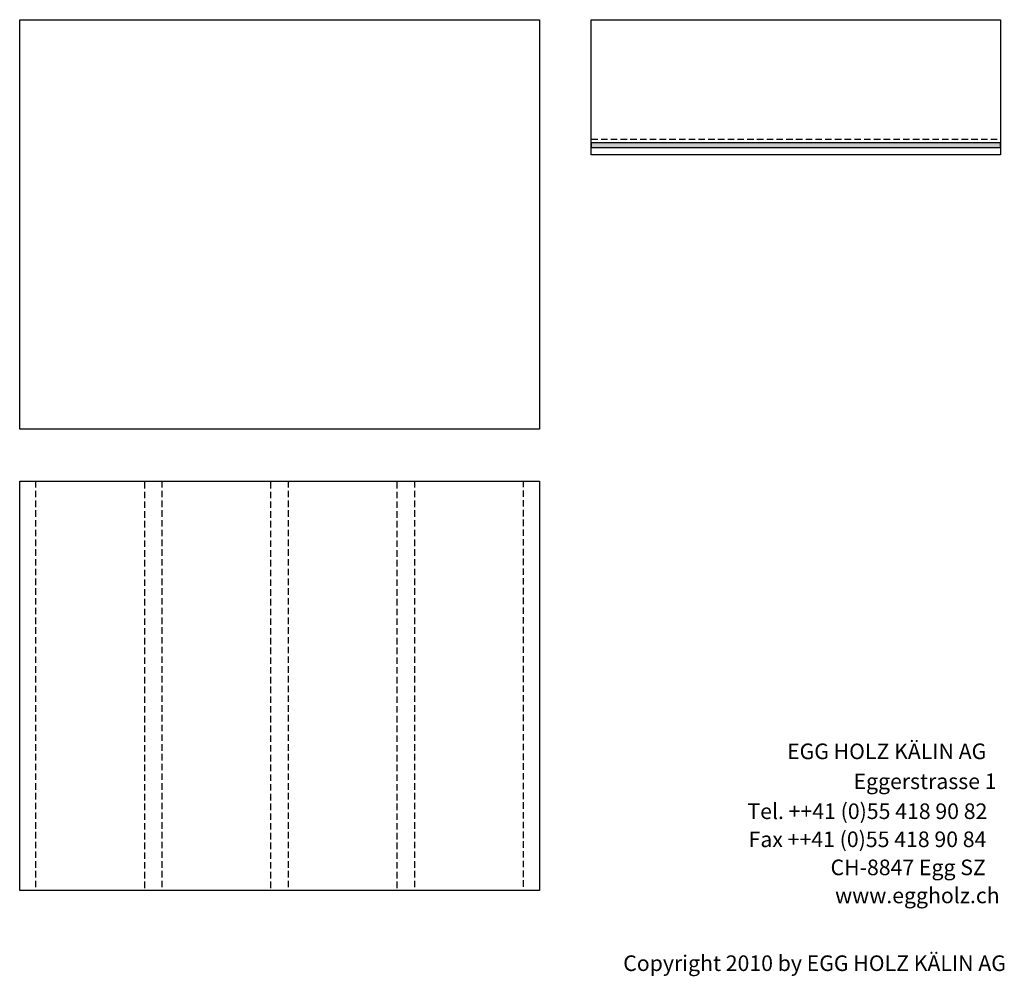
# Model space of a CAD drawing. Extents: x -552 to 1418, y -16990 to 729.
# Drawn here: x -484 to 1411, y -16990 to -15150 of the extents above; entities that cross this region are included whole.
import ezdxf

# ---------------------------------------------------------------- set-up
doc = ezdxf.new("R2010")
doc.units = 0
doc.header["$LTSCALE"] = 10
doc.linetypes.add('HIDDEN', pattern=[1.875, 1.25, -0.625])
doc.layers.add('DETAIL_1', color=7, linetype='CONTINUOUS')
doc.styles.add('WHITNEY_BOOK', font='txt')

msp = doc.modelspace()

# ---------------------------------------------------------------- hatches: boundary and pattern name
at = {"layer": 'DETAIL_1', "linetype": 'CONTINUOUS'}
msp.add_hatch(color=36, dxfattribs=at).paths.add_polyline_path([(616.5, -15387), (616.5, -15396), (1404, -15396), (1404, -15387)])

# ---------------------------------------------------------------- linework, layer by layer
at = {"layer": 'DETAIL_1', "color": 9, "linetype": 'HIDDEN', "lineweight": -2}
msp.add_line((616.5, -15379.5), (1404, -15379.5), dxfattribs=at)
at = {"layer": 'DETAIL_1', "color": 36, "linetype": 'CONTINUOUS', "lineweight": -3}
for points in [[(616.5, -15150), (1404, -15150), (1404, -15410), (616.5, -15410)], [(616.5, -15387), (616.5, -15396), (1404, -15396), (1404, -15387)]]:
    msp.add_lwpolyline(points, close=True, dxfattribs=at)
for points in [[(-483.5, -15150, 260), (516.5, -15150, 260), (516.5, -15937.5, 260), (-483.5, -15937.5, 260)], [(-483.5, -16037.5, 260), (516.5, -16037.5, 260), (516.5, -16825, 260), (-483.5, -16825, 260)]]:
    msp.add_3dface(points, dxfattribs=at)
at = {"layer": 'DETAIL_1', "color": 9, "linetype": 'HIDDEN', "lineweight": -3}
for points in [[(-453, -16037.5, 260), (-453, -16825, 260), (-483.5, -16825, 260), (-483.5, -16037.5, 260)], [(-210, -16037.5, 260), (-210, -16825, 260), (-243, -16825, 260), (-243, -16037.5, 260)], [(33, -16037.5, 260), (33, -16825, 260), (0, -16825, 260), (0, -16037.5, 260)], [(276, -16037.5, 260), (276, -16825, 260), (243, -16825, 260), (243, -16037.5, 260)], [(516.5, -16037.5, 260), (516.5, -16825, 260), (486, -16825, 260), (486, -16037.5, 260)]]:
    msp.add_3dface(points, dxfattribs=at)

# ---------------------------------------------------------------- texts
at = {"layer": 'DETAIL_1', "color": 7, "lineweight": 25, "style": 'WHITNEY_BOOK'}
for s, p in [('EGG HOLZ KÄLIN AG', (993.2, -16572.5)), ('Eggerstrasse 1', (1121.1, -16630.1)), ('Tel. ++41 (0)55 418 90 82', (916.9, -16687.7)), ('Fax ++41 (0)55 418 90 84', (919.2, -16741.7)), ('CH-8847 Egg SZ', (1076.9, -16795.7)), ('www.eggholz.ch', (1085.7, -16849.7))]:
    msp.add_text(s, height=30, rotation=0.0083, dxfattribs=at).set_placement(p)
at = {"layer": 'DETAIL_1', "color": 7, "lineweight": -3, "style": 'WHITNEY_BOOK'}
msp.add_text('Copyright 2010 by EGG HOLZ KÄLIN AG', height=30, dxfattribs=at).set_placement((677.9, -16980))

doc.saveas('drawing.dxf')
